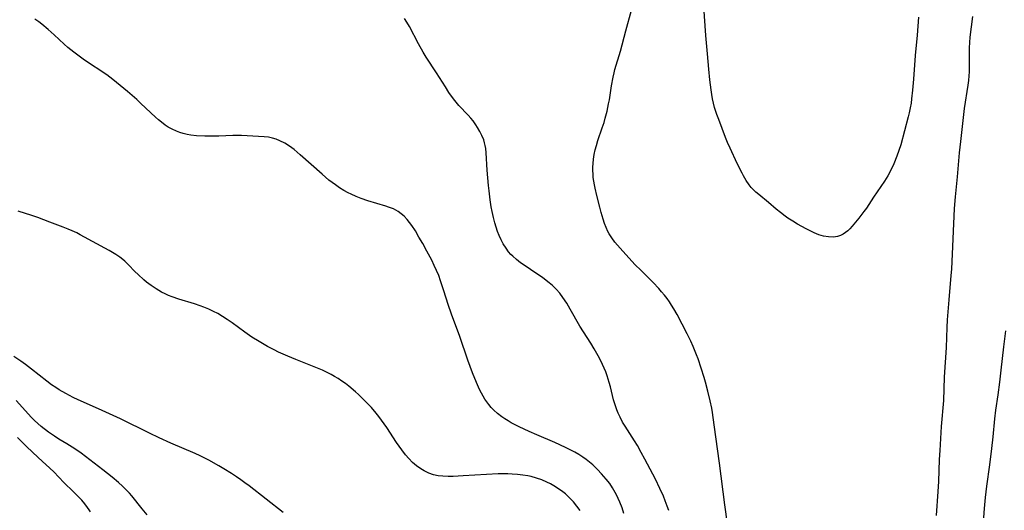
# Model space of a CAD drawing. Units: inches. Extents: x 2048520 to 2053980, y 242892 to 248354.
# Drawn here: x 2051158 to 2051320, y 245468 to 245549 of the extents above; entities that cross this region are included whole.
import ezdxf

# ---------------------------------------------------------------- set-up
doc = ezdxf.new("R2010")
doc.units = ezdxf.units.IN
doc.header["$MEASUREMENT"] = 0
doc.layers.add('c_27_T12S_R18E', color=48, linetype='Continuous')

msp = doc.modelspace()

# ---------------------------------------------------------------- linework, layer by layer
at = {"layer": 'c_27_T12S_R18E'}
for points in [[(2051305.42, 245549.15, 1010), (2051305.21, 245546.18, 1010), (2051304.89, 245542.86, 1010), (2051304.63, 245538.96, 1010), (2051304.46, 245537.14, 1010), (2051304.31, 245535.75, 1010), (2051304.21, 245535.01, 1010), (2051304.09, 245534.27, 1010), (2051303.9, 245533.43, 1010), (2051303.73, 245532.76, 1010), (2051302.51, 245528.15, 1010), (2051302.22, 245527.22, 1010), (2051301.89, 245526.29, 1010), (2051301.4, 245525.06, 1010), (2051300.83, 245523.88, 1010), (2051300.39, 245523.06, 1010), (2051299.86, 245522.19, 1010), (2051298.05, 245519.57, 1010), (2051296.86, 245517.76, 1010), (2051296.47, 245517.23, 1010), (2051295.61, 245516.13, 1010), (2051294.55, 245514.82, 1010), (2051294.16, 245514.39, 1010), (2051293.81, 245514.05, 1010), (2051293.45, 245513.75, 1010), (2051293.05, 245513.49, 1010), (2051292.63, 245513.29, 1010), (2051292.12, 245513.12, 1010), (2051291.46, 245513.02, 1010), (2051290.64, 245513.03, 1010), (2051289.8, 245513.18, 1010), (2051289.05, 245513.4, 1010), (2051288.28, 245513.71, 1010), (2051287.5, 245514.08, 1010), (2051286.96, 245514.35, 1010), (2051285.56, 245515.13, 1010), (2051284.75, 245515.62, 1010), (2051283.97, 245516.14, 1010), (2051283.52, 245516.46, 1010), (2051282.77, 245517.03, 1010), (2051282.05, 245517.61, 1010), (2051280.76, 245518.71, 1010), (2051279.17, 245520, 1010), (2051278.7, 245520.41, 1010), (2051278.31, 245520.78, 1010), (2051277.94, 245521.18, 1010), (2051277.6, 245521.59, 1010), (2051277.09, 245522.33, 1010), (2051276.66, 245523.05, 1010), (2051276.42, 245523.49, 1010), (2051275.62, 245525.09, 1010), (2051274.45, 245527.62, 1010), (2051274.06, 245528.54, 1010), (2051273.73, 245529.38, 1010), (2051272.59, 245532.36, 1010), (2051272.28, 245533.18, 1010), (2051271.92, 245534.28, 1010), (2051271.73, 245535.02, 1010), (2051271.58, 245535.71, 1010), (2051271.46, 245536.42, 1010), (2051271.34, 245537.21, 1010), (2051271.12, 245538.88, 1010), (2051270.94, 245540.62, 1010), (2051270.75, 245543.14, 1010), (2051270.48, 245546.16, 1010), (2051270.14, 245550.91, 1010)], [(2051274.92, 245459.65, 1008), (2051273.61, 245469.01, 1008), (2051272.74, 245475.83, 1008), (2051271.85, 245482.16, 1008), (2051271.55, 245484.15, 1008), (2051271.43, 245484.88, 1008), (2051271.2, 245486.07, 1008), (2051270.82, 245487.7, 1008), (2051270.43, 245489.16, 1008), (2051270.21, 245489.9, 1008), (2051269.72, 245491.44, 1008), (2051269.2, 245492.97, 1008), (2051268.94, 245493.66, 1008), (2051268.4, 245495.01, 1008), (2051267.99, 245495.91, 1008), (2051267.39, 245497.13, 1008), (2051265.75, 245500.28, 1008), (2051265.21, 245501.23, 1008), (2051264.85, 245501.8, 1008), (2051264.48, 245502.35, 1008), (2051264.09, 245502.9, 1008), (2051263.65, 245503.46, 1008), (2051263.2, 245504.02, 1008), (2051262.75, 245504.53, 1008), (2051261.8, 245505.54, 1008), (2051259.77, 245507.55, 1008), (2051258.87, 245508.47, 1008), (2051257.81, 245509.6, 1008), (2051256.36, 245511.21, 1008), (2051255.53, 245512.19, 1008), (2051255.01, 245512.86, 1008), (2051254.55, 245513.56, 1008), (2051254.37, 245513.9, 1008), (2051254.06, 245514.57, 1008), (2051253.8, 245515.26, 1008), (2051253.57, 245515.97, 1008), (2051253.25, 245517.07, 1008), (2051253.03, 245517.91, 1008), (2051252.54, 245519.83, 1008), (2051252.26, 245521.04, 1008), (2051252.15, 245521.62, 1008), (2051252.05, 245522.21, 1008), (2051251.97, 245522.8, 1008), (2051251.92, 245523.39, 1008), (2051251.9, 245523.9, 1008), (2051251.91, 245524.51, 1008), (2051251.94, 245525.11, 1008), (2051252.01, 245525.84, 1008), (2051252.13, 245526.56, 1008), (2051252.29, 245527.36, 1008), (2051252.47, 245528.05, 1008), (2051252.72, 245528.89, 1008), (2051253.43, 245530.94, 1008), (2051253.73, 245531.85, 1008), (2051253.93, 245532.53, 1008), (2051254.24, 245533.72, 1008), (2051254.49, 245534.9, 1008), (2051254.61, 245535.58, 1008), (2051254.97, 245537.87, 1008), (2051255.22, 245539.32, 1008), (2051255.38, 245540.03, 1008), (2051255.51, 245540.55, 1008), (2051256.43, 245543.56, 1008), (2051257.3, 245546.93, 1008), (2051258.26, 245550.32, 1008)], [(2051314.33, 245549.28, 1008), (2051314.07, 245547.56, 1008), (2051313.88, 245545.89, 1008), (2051313.81, 245545.01, 1008), (2051313.77, 245544.13, 1008), (2051313.75, 245543.2, 1008), (2051313.77, 245540.91, 1008), (2051313.75, 245540.18, 1008), (2051313.71, 245539.52, 1008), (2051313.63, 245538.75, 1008), (2051313.53, 245537.98, 1008), (2051312.97, 245534.15, 1008), (2051312.32, 245528.7, 1008), (2051312.13, 245526.84, 1008), (2051311.79, 245522.92, 1008), (2051311.45, 245519.65, 1008), (2051311.31, 245517.69, 1008), (2051310.85, 245507.74, 1008), (2051310.77, 245506.68, 1008), (2051310.4, 245502.69, 1008), (2051310.16, 245499.39, 1008), (2051310.09, 245498.16, 1008), (2051309.98, 245494.88, 1008), (2051309.68, 245490, 1008), (2051309.52, 245486.17, 1008), (2051309.19, 245481.89, 1008), (2051308.92, 245477.91, 1008), (2051308.86, 245476.47, 1008), (2051308.72, 245472.81, 1008), (2051308.63, 245471.17, 1008), (2051308.32, 245467.23, 1008)], [(2051257, 245467.55, 1004), (2051256.69, 245468.5, 1004), (2051256.34, 245469.41, 1004), (2051256.07, 245470.03, 1004), (2051255.78, 245470.65, 1004), (2051255.57, 245471.05, 1004), (2051255.14, 245471.78, 1004), (2051254.67, 245472.48, 1004), (2051254.11, 245473.23, 1004), (2051253.34, 245474.12, 1004), (2051252.66, 245474.83, 1004), (2051251.87, 245475.57, 1004), (2051251.35, 245476.02, 1004), (2051250.81, 245476.45, 1004), (2051250.25, 245476.85, 1004), (2051249.59, 245477.27, 1004), (2051248.95, 245477.64, 1004), (2051248.3, 245477.99, 1004), (2051247.42, 245478.43, 1004), (2051245.62, 245479.25, 1004), (2051242.66, 245480.49, 1004), (2051241.41, 245481.04, 1004), (2051239.76, 245481.81, 1004), (2051238.45, 245482.5, 1004), (2051237.97, 245482.78, 1004), (2051237.44, 245483.11, 1004), (2051236.93, 245483.46, 1004), (2051236.23, 245484.02, 1004), (2051235.62, 245484.57, 1004), (2051235.2, 245485.01, 1004), (2051234.8, 245485.47, 1004), (2051234.46, 245485.91, 1004), (2051234.15, 245486.37, 1004), (2051233.86, 245486.84, 1004), (2051233.6, 245487.33, 1004), (2051233.28, 245487.94, 1004), (2051232.74, 245489.11, 1004), (2051232.1, 245490.68, 1004), (2051231.34, 245492.75, 1004), (2051230, 245496.66, 1004), (2051228.66, 245500.32, 1004), (2051228.12, 245501.93, 1004), (2051227.42, 245504.17, 1004), (2051226.87, 245505.84, 1004), (2051226.55, 245506.72, 1004), (2051226.21, 245507.51, 1004), (2051225.82, 245508.35, 1004), (2051225.41, 245509.19, 1004), (2051224.62, 245510.7, 1004), (2051223.94, 245511.93, 1004), (2051223.31, 245513.01, 1004), (2051222.71, 245514.01, 1004), (2051222.14, 245514.89, 1004), (2051221.77, 245515.4, 1004), (2051221.38, 245515.88, 1004), (2051220.86, 245516.43, 1004), (2051220.4, 245516.85, 1004), (2051219.9, 245517.21, 1004), (2051219.12, 245517.63, 1004), (2051218.32, 245517.94, 1004), (2051217.85, 245518.1, 1004), (2051214.89, 245518.99, 1004), (2051213.79, 245519.37, 1004), (2051212.97, 245519.69, 1004), (2051212.17, 245520.04, 1004), (2051211.65, 245520.29, 1004), (2051210.94, 245520.68, 1004), (2051210.24, 245521.11, 1004), (2051209.56, 245521.57, 1004), (2051208.5, 245522.38, 1004), (2051207.39, 245523.33, 1004), (2051203.79, 245526.54, 1004), (2051202.78, 245527.38, 1004), (2051202.01, 245527.93, 1004), (2051201.23, 245528.42, 1004), (2051200.43, 245528.83, 1004), (2051199.84, 245529.09, 1004), (2051199.23, 245529.28, 1004), (2051198.54, 245529.42, 1004), (2051197.84, 245529.49, 1004), (2051194.13, 245529.7, 1004), (2051193.38, 245529.72, 1004), (2051192.71, 245529.71, 1004), (2051190.38, 245529.61, 1004), (2051189.05, 245529.59, 1004), (2051188.1, 245529.6, 1004), (2051186.75, 245529.66, 1004), (2051185.79, 245529.76, 1004), (2051185.17, 245529.87, 1004), (2051184.56, 245530.01, 1004), (2051183.98, 245530.18, 1004), (2051183.42, 245530.4, 1004), (2051182.72, 245530.72, 1004), (2051182.05, 245531.1, 1004), (2051181.57, 245531.41, 1004), (2051180.97, 245531.87, 1004), (2051180.47, 245532.28, 1004), (2051179.96, 245532.73, 1004), (2051177.6, 245534.98, 1004), (2051176.92, 245535.61, 1004), (2051175.37, 245536.96, 1004), (2051174.19, 245537.95, 1004), (2051172.98, 245538.9, 1004), (2051171.97, 245539.65, 1004), (2051168.33, 245542.11, 1004), (2051167.21, 245542.9, 1004), (2051166.55, 245543.41, 1004), (2051165.57, 245544.19, 1004), (2051164.95, 245544.72, 1004), (2051163.34, 245546.23, 1004), (2051162.35, 245547.12, 1004), (2051161.32, 245547.98, 1004), (2051160.78, 245548.38, 1004), (2051160.15, 245548.81, 1004)], [(2051264.36, 245468.09, 1006), (2051264.14, 245468.77, 1006), (2051263.8, 245469.68, 1006), (2051263.5, 245470.41, 1006), (2051262.92, 245471.7, 1006), (2051262.17, 245473.24, 1006), (2051260.43, 245476.53, 1006), (2051259.84, 245477.62, 1006), (2051259.22, 245478.73, 1006), (2051258.72, 245479.54, 1006), (2051257.18, 245481.93, 1006), (2051256.79, 245482.58, 1006), (2051256.38, 245483.38, 1006), (2051256.07, 245484.05, 1006), (2051255.84, 245484.63, 1006), (2051255.45, 245485.74, 1006), (2051255.29, 245486.27, 1006), (2051255.11, 245486.96, 1006), (2051254.78, 245488.4, 1006), (2051254.6, 245489.08, 1006), (2051254.25, 245490.19, 1006), (2051254.02, 245490.84, 1006), (2051253.76, 245491.47, 1006), (2051253.5, 245492.06, 1006), (2051253.17, 245492.76, 1006), (2051252.79, 245493.47, 1006), (2051252.12, 245494.64, 1006), (2051251.55, 245495.57, 1006), (2051249.78, 245498.35, 1006), (2051248.15, 245501.17, 1006), (2051247.59, 245502.13, 1006), (2051246.97, 245503.07, 1006), (2051246.45, 245503.77, 1006), (2051245.87, 245504.42, 1006), (2051245.24, 245505.04, 1006), (2051244.73, 245505.48, 1006), (2051244.2, 245505.89, 1006), (2051243.59, 245506.35, 1006), (2051242.54, 245507.07, 1006), (2051240.75, 245508.26, 1006), (2051240.01, 245508.79, 1006), (2051239.36, 245509.31, 1006), (2051238.74, 245509.85, 1006), (2051238.43, 245510.16, 1006), (2051238.05, 245510.6, 1006), (2051237.63, 245511.16, 1006), (2051237.17, 245511.9, 1006), (2051236.81, 245512.57, 1006), (2051236.49, 245513.27, 1006), (2051236.24, 245513.91, 1006), (2051235.99, 245514.63, 1006), (2051235.77, 245515.37, 1006), (2051235.55, 245516.21, 1006), (2051235.34, 245517.19, 1006), (2051235.19, 245517.98, 1006), (2051235.01, 245519.15, 1006), (2051234.83, 245520.59, 1006), (2051234.74, 245521.49, 1006), (2051234.51, 245524.01, 1006), (2051234.36, 245526.86, 1006), (2051234.3, 245527.55, 1006), (2051234.21, 245528.04, 1006), (2051234.1, 245528.51, 1006), (2051233.95, 245528.97, 1006), (2051233.66, 245529.71, 1006), (2051233.33, 245530.38, 1006), (2051232.95, 245531.03, 1006), (2051232.65, 245531.48, 1006), (2051232.2, 245532.09, 1006), (2051231.81, 245532.58, 1006), (2051231.4, 245533.04, 1006), (2051229.87, 245534.63, 1006), (2051229.42, 245535.16, 1006), (2051228.99, 245535.71, 1006), (2051228.24, 245536.77, 1006), (2051227.65, 245537.69, 1006), (2051226.2, 245540.03, 1006), (2051224.51, 245542.59, 1006), (2051224.01, 245543.41, 1006), (2051223.24, 245544.78, 1006), (2051221.76, 245547.61, 1006), (2051221.32, 245548.36, 1006), (2051220.92, 245548.94, 1006)], [(2051249.8, 245468.05, 1002), (2051249.28, 245468.8, 1002), (2051248.69, 245469.5, 1002), (2051248.05, 245470.16, 1002), (2051247.37, 245470.78, 1002), (2051246.97, 245471.11, 1002), (2051246.24, 245471.64, 1002), (2051245.47, 245472.13, 1002), (2051244.92, 245472.45, 1002), (2051244.35, 245472.73, 1002), (2051243.49, 245473.09, 1002), (2051242.62, 245473.39, 1002), (2051241.73, 245473.63, 1002), (2051241.22, 245473.74, 1002), (2051240.37, 245473.89, 1002), (2051239.51, 245473.99, 1002), (2051238.64, 245474.05, 1002), (2051237.91, 245474.08, 1002), (2051236.3, 245474.08, 1002), (2051234.42, 245474.01, 1002), (2051230.55, 245473.77, 1002), (2051228.93, 245473.68, 1002), (2051228.08, 245473.67, 1002), (2051227.25, 245473.69, 1002), (2051226.48, 245473.77, 1002), (2051225.7, 245473.94, 1002), (2051224.9, 245474.21, 1002), (2051224.14, 245474.58, 1002), (2051223.61, 245474.9, 1002), (2051222.9, 245475.41, 1002), (2051222.24, 245475.98, 1002), (2051221.65, 245476.59, 1002), (2051221.08, 245477.24, 1002), (2051220.47, 245478.04, 1002), (2051219.6, 245479.26, 1002), (2051218, 245481.72, 1002), (2051217.17, 245482.93, 1002), (2051216.72, 245483.51, 1002), (2051216.28, 245484.06, 1002), (2051215.48, 245484.97, 1002), (2051214.31, 245486.19, 1002), (2051213.34, 245487.13, 1002), (2051212.85, 245487.58, 1002), (2051211.8, 245488.48, 1002), (2051211.24, 245488.92, 1002), (2051210.63, 245489.35, 1002), (2051210.04, 245489.74, 1002), (2051209.44, 245490.1, 1002), (2051208.88, 245490.42, 1002), (2051208.3, 245490.72, 1002), (2051207.44, 245491.12, 1002), (2051206.63, 245491.46, 1002), (2051203.08, 245492.86, 1002), (2051201.75, 245493.41, 1002), (2051200.21, 245494.11, 1002), (2051199.49, 245494.46, 1002), (2051198.4, 245495.03, 1002), (2051197.02, 245495.82, 1002), (2051195.85, 245496.57, 1002), (2051194.65, 245497.39, 1002), (2051192.57, 245498.9, 1002), (2051191.77, 245499.46, 1002), (2051191, 245499.97, 1002), (2051190.21, 245500.44, 1002), (2051189.53, 245500.8, 1002), (2051188.74, 245501.17, 1002), (2051187.93, 245501.49, 1002), (2051187.31, 245501.72, 1002), (2051186.39, 245502.02, 1002), (2051183.8, 245502.82, 1002), (2051182.7, 245503.2, 1002), (2051182.14, 245503.42, 1002), (2051181.6, 245503.66, 1002), (2051180.99, 245503.96, 1002), (2051180.53, 245504.21, 1002), (2051180.08, 245504.49, 1002), (2051179.25, 245505.06, 1002), (2051178.53, 245505.61, 1002), (2051178.09, 245505.98, 1002), (2051177.12, 245506.85, 1002), (2051176.6, 245507.36, 1002), (2051175.55, 245508.46, 1002), (2051174.92, 245509.07, 1002), (2051174.63, 245509.32, 1002), (2051174.14, 245509.69, 1002), (2051173.45, 245510.15, 1002), (2051172.37, 245510.78, 1002), (2051167.61, 245513.4, 1002), (2051167.06, 245513.68, 1002), (2051166.29, 245514.04, 1002), (2051165.62, 245514.32, 1002), (2051164.81, 245514.64, 1002), (2051162.59, 245515.45, 1002), (2051160.63, 245516.22, 1002), (2051159.63, 245516.57, 1002), (2051157.43, 245517.27, 1002)], [(2051319.74, 245497.6, 1006), (2051319.42, 245494.98, 1006), (2051319, 245491.15, 1006), (2051318.77, 245489.18, 1006), (2051318.48, 245487.09, 1006), (2051318.1, 245484.57, 1006), (2051317.92, 245483.14, 1006), (2051317.66, 245480.17, 1006), (2051317.45, 245478.27, 1006), (2051317.11, 245475.58, 1006), (2051316.63, 245472.09, 1006), (2051316.4, 245470.22, 1006), (2051316.23, 245468.41, 1006), (2051315.99, 245465.43, 1006)], [(2051200.97, 245467.73, 1000), (2051195.38, 245472.1, 1000), (2051194.69, 245472.62, 1000), (2051194.01, 245473.11, 1000), (2051193.33, 245473.59, 1000), (2051192.49, 245474.14, 1000), (2051191.2, 245474.94, 1000), (2051190.38, 245475.43, 1000), (2051188.74, 245476.35, 1000), (2051187.33, 245477.07, 1000), (2051186.52, 245477.43, 1000), (2051182.53, 245479.15, 1000), (2051180.61, 245480.03, 1000), (2051179, 245480.78, 1000), (2051174.21, 245483.11, 1000), (2051170.64, 245484.78, 1000), (2051167.28, 245486.27, 1000), (2051166.47, 245486.65, 1000), (2051165.25, 245487.28, 1000), (2051164.17, 245487.89, 1000), (2051163.58, 245488.26, 1000), (2051162.9, 245488.72, 1000), (2051162.1, 245489.31, 1000), (2051159.6, 245491.31, 1000), (2051158.61, 245492.05, 1000), (2051157.85, 245492.59, 1000), (2051156.69, 245493.38, 1000)], [(2051178.59, 245467.37, 998), (2051177.8, 245468.32, 998), (2051176.11, 245470.45, 998), (2051175.72, 245470.9, 998), (2051175.18, 245471.47, 998), (2051174.55, 245472.08, 998), (2051173.9, 245472.67, 998), (2051172.88, 245473.52, 998), (2051171.3, 245474.75, 998), (2051167.76, 245477.47, 998), (2051167.21, 245477.87, 998), (2051166.3, 245478.48, 998), (2051165.42, 245479.03, 998), (2051164.11, 245479.79, 998), (2051163.37, 245480.26, 998), (2051162.4, 245480.95, 998), (2051161.18, 245481.9, 998), (2051160.65, 245482.34, 998), (2051160.08, 245482.87, 998), (2051159.56, 245483.4, 998), (2051159.09, 245483.91, 998), (2051157.09, 245486.17, 998)], [(2051169.29, 245467.82, 996), (2051169.1, 245468.16, 996), (2051168.82, 245468.58, 996), (2051168.35, 245469.18, 996), (2051167.85, 245469.76, 996), (2051167.42, 245470.23, 996), (2051166.51, 245471.16, 996), (2051164.94, 245472.69, 996), (2051163.26, 245474.4, 996), (2051160.72, 245476.8, 996), (2051158.77, 245478.59, 996), (2051157.3, 245480.04, 996)]]:
    msp.add_polyline3d(points, dxfattribs=at)

doc.saveas('drawing.dxf')
